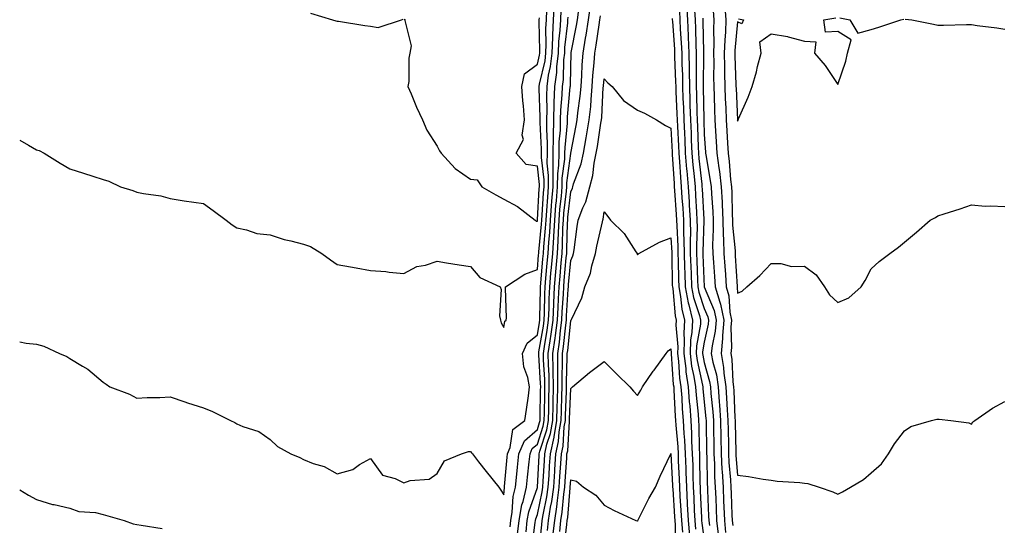
# Model space of a CAD drawing. Units: inches. Extents: x 891923 to 894563, y 7366538 to 7369178.
# Drawn here: x 891923 to 892218, y 7367430 to 7367582 of the extents above; entities that cross this region are included whole.
import ezdxf

# ---------------------------------------------------------------- set-up
doc = ezdxf.new("R2010")
doc.units = ezdxf.units.IN
doc.header["$MEASUREMENT"] = 0
doc.layers.add('Contour_89197366', color=7, linetype='Continuous', true_color=0xe7432f)

msp = doc.modelspace()

# ---------------------------------------------------------------- linework, layer by layer
at = {"layer": 'Contour_89197366'}
for points in [[(891923, 7367485.42, 3406), (891924.96, 7367485.01, 3406), (891928.05, 7367484.72, 3406), (891930.26, 7367484.13, 3406), (891934.95, 7367481.92, 3406), (891937.15, 7367481.02, 3406), (891938.05, 7367480.43, 3406), (891941.86, 7367478.11, 3406), (891943.4, 7367477.27, 3406), (891948.05, 7367473.38, 3406), (891948.88, 7367472.75, 3406), (891949.97, 7367471.92, 3406), (891955.85, 7367469.72, 3406), (891958.05, 7367468.56, 3406), (891961.19, 7367468.78, 3406), (891964.94, 7367468.81, 3406), (891968.05, 7367469.01, 3406), (891972.49, 7367467.48, 3406), (891973.31, 7367467.18, 3406), (891978.05, 7367465.64, 3406), (891980.72, 7367464.59, 3406), (891986.14, 7367461.92, 3406), (891987.43, 7367461.3, 3406), (891988.05, 7367460.91, 3406), (891989.86, 7367460.11, 3406), (891994.67, 7367458.54, 3406), (891998.05, 7367456.23, 3406), (892000.21, 7367454.08, 3406), (892004.19, 7367451.92, 3406), (892006.9, 7367450.77, 3406), (892008.05, 7367450.17, 3406), (892010.95, 7367449.02, 3406), (892014.19, 7367448.06, 3406), (892018.05, 7367445.9, 3406), (892022.76, 7367447.21, 3406), (892024.8, 7367448.67, 3406), (892028.05, 7367450.51, 3406), (892031.64, 7367445.51, 3406), (892035.46, 7367444.51, 3406), (892038.05, 7367443.21, 3406), (892039.99, 7367443.86, 3406), (892045.69, 7367444.28, 3406), (892048.05, 7367446.03, 3406), (892050.21, 7367449.76, 3406), (892055.36, 7367451.92, 3406), (892057.42, 7367452.55, 3406), (892058.05, 7367452.6, 3406), (892058.36, 7367452.23, 3406), (892058.61, 7367451.92, 3406), (892060.43, 7367449.54, 3406), (892062.69, 7367446.56, 3406), (892066.49, 7367441.92, 3406), (892067.13, 7367441, 3406), (892068.05, 7367439.65, 3406), (892068.18, 7367441.79, 3406), (892068.21, 7367441.92, 3406), (892068.23, 7367442.1, 3406), (892069.03, 7367450.94, 3406), (892069.13, 7367451.92, 3406), (892069.96, 7367453.83, 3406), (892070.75, 7367459.22, 3406), (892074.33, 7367461.92, 3406), (892074.78, 7367465.19, 3406), (892075.37, 7367469.24, 3406), (892075.75, 7367471.92, 3406), (892075.25, 7367474.72, 3406), (892074.04, 7367477.91, 3406), (892073.61, 7367481.92, 3406), (892074.96, 7367485.01, 3406), (892078.05, 7367487.54, 3406), (892078.7, 7367491.27, 3406), (892078.78, 7367491.92, 3406), (892078.82, 7367492.69, 3406), (892078.97, 7367501, 3406), (892079.01, 7367501.92, 3406), (892079.1, 7367502.97, 3406), (892079.71, 7367510.26, 3406), (892079.86, 7367511.92, 3406), (892079.98, 7367513.85, 3406), (892080.53, 7367519.44, 3406), (892080.68, 7367521.92, 3406), (892080.91, 7367524.78, 3406), (892081.15, 7367528.82, 3406), (892081.41, 7367531.92, 3406), (892081.44, 7367535.31, 3406), (892081.01, 7367538.96, 3406), (892081.05, 7367541.92, 3406), (892081.1, 7367544.97, 3406), (892080.87, 7367549.1, 3406), (892080.93, 7367551.92, 3406), (892081.01, 7367554.88, 3406), (892080.86, 7367559.11, 3406), (892080.95, 7367561.92, 3406), (892081.43, 7367565.3, 3406), (892082.04, 7367567.93, 3406), (892082.5, 7367571.92, 3406), (892082.7, 7367576.57, 3406), (892082.68, 7367577.29, 3406), (892082.9, 7367581.92, 3406), (892083.19, 7367586.78, 3406)], [(892076.39, 7367423.58, 3402), (892077.44, 7367431.31, 3402), (892077.5, 7367431.92, 3402), (892077.58, 7367432.39, 3402), (892078.05, 7367433.73, 3402), (892079.5, 7367440.47, 3402), (892079.7, 7367441.92, 3402), (892079.81, 7367443.68, 3402), (892080.16, 7367449.81, 3402), (892080.29, 7367451.92, 3402), (892080.94, 7367454.81, 3402), (892081.98, 7367457.99, 3402), (892082.66, 7367461.92, 3402), (892082.78, 7367466.65, 3402), (892082.79, 7367467.18, 3402), (892082.92, 7367471.92, 3402), (892082.84, 7367476.71, 3402), (892082.82, 7367477.15, 3402), (892082.74, 7367481.92, 3402), (892083.4, 7367486.57, 3402), (892083.48, 7367487.35, 3402), (892084.09, 7367491.92, 3402), (892084.24, 7367495.73, 3402), (892084.4, 7367498.28, 3402), (892084.56, 7367501.92, 3402), (892084.84, 7367505.13, 3402), (892085.2, 7367509.07, 3402), (892085.44, 7367511.92, 3402), (892085.6, 7367514.37, 3402), (892085.72, 7367519.59, 3402), (892085.86, 7367521.92, 3402), (892086.02, 7367523.95, 3402), (892086.74, 7367530.61, 3402), (892086.86, 7367531.92, 3402), (892086.87, 7367533.1, 3402), (892088.05, 7367541.82, 3402), (892088.08, 7367541.89, 3402), (892088.09, 7367541.96, 3402), (892089.7, 7367550.27, 3402), (892089.98, 7367551.92, 3402), (892090.2, 7367554.07, 3402), (892090.92, 7367559.05, 3402), (892091.19, 7367561.92, 3402), (892091.4, 7367565.27, 3402), (892091.51, 7367568.46, 3402), (892091.75, 7367571.92, 3402), (892092.5, 7367576.37, 3402), (892092.68, 7367577.29, 3402), (892093.42, 7367581.92, 3402), (892093.96, 7367586.01, 3402)], [(892122.74, 7367586.61, 3403), (892123.04, 7367581.92, 3403), (892123.26, 7367577.13, 3403), (892123.27, 7367576.7, 3403), (892123.47, 7367571.92, 3403), (892123.55, 7367567.42, 3403), (892123.54, 7367566.43, 3403), (892123.61, 7367561.92, 3403), (892123.75, 7367557.62, 3403), (892123.77, 7367556.2, 3403), (892123.9, 7367551.92, 3403), (892124.08, 7367547.95, 3403), (892124.16, 7367545.81, 3403), (892124.33, 7367541.92, 3403), (892124.62, 7367538.49, 3403), (892125.01, 7367534.96, 3403), (892125.28, 7367531.92, 3403), (892125.44, 7367529.32, 3403), (892125.71, 7367524.26, 3403), (892125.86, 7367521.92, 3403), (892125.88, 7367519.75, 3403), (892125.7, 7367514.27, 3403), (892125.73, 7367511.92, 3403), (892125.8, 7367509.67, 3403), (892126.07, 7367503.9, 3403), (892126.13, 7367501.92, 3403), (892126.44, 7367500.31, 3403), (892128.05, 7367495.44, 3403), (892129.09, 7367492.96, 3403), (892129.3, 7367491.92, 3403), (892129.21, 7367490.76, 3403), (892128.05, 7367485.34, 3403), (892127.54, 7367482.43, 3403), (892127.52, 7367481.92, 3403), (892127.58, 7367481.45, 3403), (892128.05, 7367479.29, 3403), (892129.65, 7367473.52, 3403), (892129.87, 7367471.92, 3403), (892130.03, 7367469.94, 3403), (892130.59, 7367464.46, 3403), (892130.77, 7367461.92, 3403), (892130.82, 7367459.15, 3403), (892130.88, 7367454.75, 3403), (892130.93, 7367451.92, 3403), (892131.09, 7367448.88, 3403), (892131.15, 7367445.02, 3403), (892131.32, 7367441.92, 3403), (892131.47, 7367438.5, 3403), (892131.6, 7367435.47, 3403), (892131.76, 7367431.92, 3403), (892132.17, 7367427.8, 3403)], [(892134.19, 7367585.78, 3407), (892134.53, 7367581.92, 3407), (892134.39, 7367578.26, 3407), (892134.16, 7367575.81, 3407), (892134.02, 7367571.92, 3407), (892134.08, 7367567.95, 3407), (892134.15, 7367565.82, 3407), (892134.21, 7367561.92, 3407), (892134.34, 7367558.21, 3407), (892134.47, 7367555.5, 3407), (892134.61, 7367551.92, 3407), (892134.81, 7367548.68, 3407), (892135.02, 7367544.95, 3407), (892135.21, 7367541.92, 3407), (892135.54, 7367539.41, 3407), (892135.94, 7367534.03, 3407), (892136.19, 7367531.92, 3407), (892136.28, 7367530.15, 3407), (892136.43, 7367523.54, 3407), (892136.51, 7367521.92, 3407), (892136.54, 7367520.41, 3407), (892137.28, 7367512.69, 3407), (892137.3, 7367511.92, 3407), (892137.35, 7367511.22, 3407), (892137.91, 7367502.06, 3407), (892137.92, 7367501.92, 3407), (892137.95, 7367501.82, 3407), (892138.05, 7367500.05, 3407), (892139.37, 7367500.6, 3407), (892140.8, 7367501.92, 3407), (892144.66, 7367505.31, 3407), (892148.05, 7367508.89, 3407), (892151.02, 7367508.95, 3407), (892154.17, 7367508.04, 3407), (892158.05, 7367508.09, 3407), (892161.6, 7367505.47, 3407), (892164.04, 7367501.92, 3407), (892165.61, 7367499.48, 3407), (892168.05, 7367497.23, 3407), (892171.35, 7367498.62, 3407), (892175.03, 7367501.92, 3407), (892176.2, 7367503.77, 3407), (892178.05, 7367507.29, 3407), (892180.47, 7367509.5, 3407), (892183.65, 7367511.92, 3407), (892186.19, 7367513.78, 3407), (892188.05, 7367515.33, 3407), (892191.63, 7367518.34, 3407), (892195.75, 7367521.92, 3407), (892197.28, 7367522.69, 3407), (892198.05, 7367523.19, 3407), (892199.95, 7367523.82, 3407), (892204.71, 7367525.26, 3407), (892208.05, 7367526.43, 3407), (892212.17, 7367526.04, 3407), (892213.75, 7367526.22, 3407), (892218.05, 7367525.96, 3407)], [(891923, 7367545.89, 3407), (891925.62, 7367544.35, 3407), (891928.05, 7367543, 3407), (891928.84, 7367542.71, 3407), (891930.31, 7367541.92, 3407), (891935.1, 7367538.97, 3407), (891938.05, 7367537.3, 3407), (891942.1, 7367535.97, 3407), (891944.92, 7367535.05, 3407), (891948.05, 7367534.03, 3407), (891949.66, 7367533.53, 3407), (891953.16, 7367531.92, 3407), (891956.93, 7367530.8, 3407), (891958.05, 7367530.32, 3407), (891960.11, 7367529.86, 3407), (891965.28, 7367529.15, 3407), (891968.05, 7367528.36, 3407), (891972.25, 7367527.72, 3407), (891978.05, 7367526.86, 3407), (891980.94, 7367524.81, 3407), (891984.86, 7367521.92, 3407), (891986.61, 7367520.48, 3407), (891988.05, 7367519.54, 3407), (891990.97, 7367519, 3407), (891994.05, 7367517.92, 3407), (891998.05, 7367517.45, 3407), (892002.25, 7367516.12, 3407), (892004.25, 7367515.72, 3407), (892008.05, 7367514.72, 3407), (892010.11, 7367513.98, 3407), (892013.47, 7367511.92, 3407), (892016.11, 7367509.98, 3407), (892018.05, 7367508.61, 3407), (892022.09, 7367507.88, 3407), (892023.78, 7367507.65, 3407), (892028.05, 7367506.82, 3407), (892032.63, 7367506.5, 3407), (892033.66, 7367506.31, 3407), (892038.05, 7367505.95, 3407), (892041.97, 7367508, 3407), (892044.57, 7367508.44, 3407), (892048.05, 7367509.57, 3407), (892050.83, 7367509.14, 3407), (892054.6, 7367508.47, 3407), (892058.05, 7367507.97, 3407), (892060.85, 7367504.72, 3407), (892066.88, 7367501.92, 3407), (892067.21, 7367501.08, 3407), (892066.71, 7367493.26, 3407), (892066.98, 7367491.92, 3407), (892067.22, 7367491.09, 3407), (892068.05, 7367489.76, 3407), (892068.3, 7367491.67, 3407), (892068.68, 7367491.92, 3407), (892068.78, 7367492.65, 3407), (892068.48, 7367501.49, 3407), (892068.56, 7367501.92, 3407), (892074.31, 7367505.66, 3407), (892078.05, 7367507.07, 3407), (892078.43, 7367511.54, 3407), (892078.46, 7367511.92, 3407), (892078.49, 7367512.36, 3407), (892079.31, 7367520.66, 3407), (892079.38, 7367521.92, 3407), (892079.5, 7367523.37, 3407), (892079.9, 7367530.07, 3407), (892080.05, 7367531.92, 3407), (892080.07, 7367533.94, 3407), (892079.28, 7367540.69, 3407), (892079.29, 7367541.92, 3407), (892079.31, 7367543.18, 3407), (892078.87, 7367551.1, 3407), (892078.88, 7367551.92, 3407), (892078.91, 7367552.78, 3407), (892078.61, 7367561.36, 3407), (892078.63, 7367561.92, 3407), (892078.72, 7367562.59, 3407), (892080.36, 7367569.61, 3407), (892080.63, 7367571.92, 3407), (892080.74, 7367574.61, 3407), (892080.64, 7367579.33, 3407), (892080.76, 7367581.92, 3407), (892080.93, 7367584.8, 3407)], [(892010.07, 7367583.94, 3408), (892016.67, 7367581.92, 3408), (892017.69, 7367581.56, 3408), (892018.05, 7367581.51, 3408), (892018.51, 7367581.46, 3408), (892026.33, 7367580.2, 3408), (892028.05, 7367580.03, 3408), (892030.42, 7367579.55, 3408), (892037.33, 7367581.92, 3408), (892037.88, 7367582.09, 3408)], [(892038.2, 7367582.07, 3408), (892038.46, 7367581.92, 3408), (892038.32, 7367581.65, 3408), (892040.23, 7367574.11, 3408), (892039.87, 7367571.92, 3408), (892039.52, 7367570.45, 3408), (892039.51, 7367563.38, 3408), (892039.27, 7367561.92, 3408), (892040.21, 7367559.76, 3408), (892041.85, 7367555.72, 3408), (892043.68, 7367551.92, 3408), (892044.99, 7367548.86, 3408), (892048.05, 7367544.1, 3408), (892048.76, 7367542.63, 3408), (892049.25, 7367541.92, 3408), (892053.48, 7367537.35, 3408), (892058.05, 7367534.16, 3408), (892060.05, 7367533.92, 3408), (892061.41, 7367531.92, 3408), (892065.62, 7367529.49, 3408), (892068.05, 7367528.17, 3408), (892072.08, 7367525.95, 3408), (892077.35, 7367521.92, 3408), (892077.73, 7367521.6, 3408), (892078.05, 7367521.54, 3408), (892078.08, 7367521.89, 3408), (892078.09, 7367521.96, 3408), (892078.64, 7367531.33, 3408), (892078.69, 7367531.92, 3408), (892078.7, 7367532.57, 3408), (892078.05, 7367538.09, 3408), (892074.69, 7367538.56, 3408), (892071.74, 7367541.92, 3408), (892073.88, 7367546.09, 3408), (892073.5, 7367547.37, 3408), (892074.2, 7367551.92, 3408), (892073.87, 7367556.1, 3408), (892073.72, 7367557.59, 3408), (892073.39, 7367561.92, 3408), (892074.23, 7367565.74, 3408), (892078.05, 7367568.59, 3408), (892078.68, 7367571.29, 3408), (892078.75, 7367571.92, 3408), (892078.78, 7367572.65, 3408), (892078.59, 7367581.38, 3408), (892078.62, 7367581.92, 3408), (892078.65, 7367582.52, 3408)], [(892069.91, 7367430.06, 3405), (892070.1, 7367431.92, 3405), (892070.55, 7367434.42, 3405), (892070.84, 7367439.13, 3405), (892071.5, 7367441.92, 3405), (892071.89, 7367445.76, 3405), (892072.08, 7367447.89, 3405), (892072.49, 7367451.92, 3405), (892074.18, 7367455.79, 3405), (892078.05, 7367459.14, 3405), (892078.74, 7367461.23, 3405), (892078.86, 7367461.92, 3405), (892078.88, 7367462.75, 3405), (892079.03, 7367470.94, 3405), (892079.05, 7367471.92, 3405), (892079.04, 7367472.91, 3405), (892078.47, 7367481.5, 3405), (892078.46, 7367481.92, 3405), (892078.53, 7367482.4, 3405), (892079.87, 7367490.1, 3405), (892080.11, 7367491.92, 3405), (892080.2, 7367494.07, 3405), (892080.3, 7367499.67, 3405), (892080.4, 7367501.92, 3405), (892080.62, 7367504.49, 3405), (892081, 7367508.97, 3405), (892081.25, 7367511.92, 3405), (892081.47, 7367515.34, 3405), (892081.75, 7367518.22, 3405), (892081.97, 7367521.92, 3405), (892082.32, 7367526.19, 3405), (892082.4, 7367527.57, 3405), (892082.77, 7367531.92, 3405), (892082.81, 7367536.68, 3405), (892082.75, 7367537.22, 3405), (892082.8, 7367541.92, 3405), (892082.89, 7367546.76, 3405), (892082.88, 7367547.09, 3405), (892082.98, 7367551.92, 3405), (892083.11, 7367556.86, 3405), (892083.13, 7367557, 3405), (892083.27, 7367561.92, 3405), (892083.87, 7367566.1, 3405), (892083.9, 7367567.77, 3405), (892084.38, 7367571.92, 3405), (892084.52, 7367575.45, 3405), (892084.9, 7367578.77, 3405), (892085.05, 7367581.92, 3405), (892085.21, 7367584.76, 3405)], [(892072.15, 7367427.82, 3404), (892072.57, 7367431.92, 3404), (892073.4, 7367436.57, 3404), (892073.77, 7367437.64, 3404), (892074.79, 7367441.92, 3404), (892075.09, 7367444.88, 3404), (892075.61, 7367449.48, 3404), (892075.86, 7367451.92, 3404), (892076.52, 7367453.45, 3404), (892078.05, 7367454.77, 3404), (892079.82, 7367460.15, 3404), (892080.12, 7367461.92, 3404), (892080.18, 7367464.05, 3404), (892080.28, 7367469.69, 3404), (892080.34, 7367471.92, 3404), (892080.31, 7367474.18, 3404), (892079.92, 7367480.05, 3404), (892079.89, 7367481.92, 3404), (892080.19, 7367484.06, 3404), (892081.04, 7367488.93, 3404), (892081.44, 7367491.92, 3404), (892081.58, 7367495.45, 3404), (892081.63, 7367498.34, 3404), (892081.79, 7367501.92, 3404), (892082.14, 7367506.01, 3404), (892082.28, 7367507.69, 3404), (892082.65, 7367511.92, 3404), (892082.96, 7367516.83, 3404), (892082.98, 7367516.99, 3404), (892083.27, 7367521.92, 3404), (892083.63, 7367526.34, 3404), (892083.77, 7367527.64, 3404), (892084.13, 7367531.92, 3404), (892084.17, 7367535.8, 3404), (892084.52, 7367538.39, 3404), (892084.56, 7367541.92, 3404), (892084.62, 7367545.35, 3404), (892084.96, 7367548.83, 3404), (892085.03, 7367551.92, 3404), (892085.11, 7367554.86, 3404), (892085.52, 7367559.39, 3404), (892085.6, 7367561.92, 3404), (892085.9, 7367564.07, 3404), (892086.02, 7367569.89, 3404), (892086.25, 7367571.92, 3404), (892086.32, 7367573.65, 3404), (892087.15, 7367581.02, 3404), (892087.19, 7367581.92, 3404), (892087.24, 7367582.73, 3404)], [(892074.69, 7367428.56, 3403), (892075.03, 7367431.92, 3403), (892075.49, 7367434.48, 3403), (892078.05, 7367441.85, 3403), (892078.06, 7367441.91, 3403), (892078.06, 7367441.93, 3403), (892078.59, 7367451.38, 3403), (892078.63, 7367451.92, 3403), (892078.79, 7367452.66, 3403), (892080.9, 7367459.07, 3403), (892081.39, 7367461.92, 3403), (892081.48, 7367465.35, 3403), (892081.54, 7367468.43, 3403), (892081.63, 7367471.92, 3403), (892081.58, 7367475.45, 3403), (892081.37, 7367478.6, 3403), (892081.31, 7367481.92, 3403), (892081.86, 7367485.73, 3403), (892082.21, 7367487.76, 3403), (892082.76, 7367491.92, 3403), (892082.96, 7367496.83, 3403), (892082.96, 7367497.01, 3403), (892083.17, 7367501.92, 3403), (892083.56, 7367506.41, 3403), (892083.67, 7367507.54, 3403), (892084.05, 7367511.92, 3403), (892084.29, 7367515.68, 3403), (892084.34, 7367518.21, 3403), (892084.56, 7367521.92, 3403), (892084.82, 7367525.15, 3403), (892085.25, 7367529.12, 3403), (892085.5, 7367531.92, 3403), (892085.52, 7367534.45, 3403), (892086.29, 7367540.16, 3403), (892086.31, 7367541.92, 3403), (892086.34, 7367543.63, 3403), (892087.06, 7367550.93, 3403), (892087.08, 7367551.92, 3403), (892087.11, 7367552.86, 3403), (892087.92, 7367561.79, 3403), (892087.92, 7367561.92, 3403), (892087.94, 7367562.03, 3403), (892088.05, 7367567.67, 3403), (892088.19, 7367571.78, 3403), (892088.2, 7367571.92, 3403), (892088.23, 7367572.1, 3403), (892089.78, 7367580.19, 3403), (892090.06, 7367581.92, 3403), (892090.37, 7367584.24, 3403)], [(892078.48, 7367422.35, 3401), (892079.36, 7367430.61, 3401), (892079.51, 7367431.92, 3401), (892079.78, 7367433.65, 3401), (892080.94, 7367439.03, 3401), (892081.34, 7367441.92, 3401), (892081.56, 7367445.43, 3401), (892081.72, 7367448.25, 3401), (892081.95, 7367451.92, 3401), (892083.07, 7367456.9, 3401), (892083.07, 7367456.94, 3401), (892083.93, 7367461.92, 3401), (892084.03, 7367465.94, 3401), (892084.1, 7367467.97, 3401), (892084.2, 7367471.92, 3401), (892084.15, 7367475.82, 3401), (892084.23, 7367478.1, 3401), (892084.17, 7367481.92, 3401), (892084.65, 7367485.32, 3401), (892085.01, 7367488.88, 3401), (892085.41, 7367491.92, 3401), (892085.52, 7367494.45, 3401), (892085.86, 7367499.73, 3401), (892085.95, 7367501.92, 3401), (892086.12, 7367503.85, 3401), (892086.73, 7367510.6, 3401), (892086.84, 7367511.92, 3401), (892086.91, 7367513.06, 3401), (892087.1, 7367520.97, 3401), (892087.15, 7367521.92, 3401), (892087.22, 7367522.75, 3401), (892088.05, 7367530.42, 3401), (892088.54, 7367531.43, 3401), (892088.67, 7367531.92, 3401), (892088.92, 7367532.79, 3401), (892091.22, 7367538.75, 3401), (892091.88, 7367541.92, 3401), (892092.7, 7367546.57, 3401), (892092.81, 7367547.16, 3401), (892093.62, 7367551.92, 3401), (892094.03, 7367555.94, 3401), (892094.14, 7367558.01, 3401), (892094.51, 7367561.92, 3401), (892094.72, 7367565.25, 3401), (892095.1, 7367568.97, 3401), (892095.31, 7367571.92, 3401), (892095.7, 7367574.27, 3401), (892096.53, 7367580.4, 3401), (892096.78, 7367581.92, 3401), (892096.92, 7367583.05, 3401)], [(892118.44, 7367582.31, 3401), (892118.47, 7367581.92, 3401), (892118.49, 7367581.48, 3401), (892119.11, 7367572.98, 3401), (892119.16, 7367571.92, 3401), (892119.18, 7367570.79, 3401), (892119.47, 7367563.34, 3401), (892119.49, 7367561.92, 3401), (892119.54, 7367560.43, 3401), (892119.86, 7367553.73, 3401), (892119.92, 7367551.92, 3401), (892120, 7367549.97, 3401), (892120.29, 7367544.16, 3401), (892120.39, 7367541.92, 3401), (892120.61, 7367539.36, 3401), (892120.89, 7367534.76, 3401), (892121.15, 7367531.92, 3401), (892121.36, 7367528.61, 3401), (892121.59, 7367525.46, 3401), (892121.8, 7367521.92, 3401), (892121.85, 7367518.12, 3401), (892121.97, 7367515.84, 3401), (892122.01, 7367511.92, 3401), (892122.14, 7367507.83, 3401), (892122.18, 7367506.05, 3401), (892122.32, 7367501.92, 3401), (892123.23, 7367497.1, 3401), (892123.4, 7367496.57, 3401), (892124.52, 7367491.92, 3401), (892124.32, 7367488.19, 3401), (892123.94, 7367486.03, 3401), (892123.78, 7367481.92, 3401), (892124.27, 7367478.14, 3401), (892124.95, 7367475.02, 3401), (892125.42, 7367471.92, 3401), (892125.6, 7367469.47, 3401), (892126.18, 7367463.79, 3401), (892126.33, 7367461.92, 3401), (892126.42, 7367460.29, 3401), (892126.52, 7367453.45, 3401), (892126.59, 7367451.92, 3401), (892126.64, 7367450.51, 3401), (892126.76, 7367443.21, 3401), (892126.8, 7367441.92, 3401), (892126.87, 7367440.74, 3401), (892127.18, 7367432.79, 3401), (892127.22, 7367431.92, 3401), (892127.29, 7367431.16, 3401), (892128.05, 7367426, 3401)], [(892120.59, 7367584.46, 3402), (892120.76, 7367581.92, 3402), (892120.88, 7367579.09, 3402), (892121.18, 7367575.05, 3402), (892121.32, 7367571.92, 3402), (892121.37, 7367568.6, 3402), (892121.5, 7367565.37, 3402), (892121.55, 7367561.92, 3402), (892121.66, 7367558.31, 3402), (892121.79, 7367555.66, 3402), (892121.9, 7367551.92, 3402), (892122.09, 7367547.88, 3402), (892122.18, 7367546.05, 3402), (892122.36, 7367541.92, 3402), (892122.76, 7367537.21, 3402), (892122.79, 7367536.66, 3402), (892123.21, 7367531.92, 3402), (892123.5, 7367527.37, 3402), (892123.55, 7367526.42, 3402), (892123.83, 7367521.92, 3402), (892123.88, 7367517.75, 3402), (892123.83, 7367516.14, 3402), (892123.87, 7367511.92, 3402), (892124, 7367507.87, 3402), (892124.09, 7367505.88, 3402), (892124.22, 7367501.92, 3402), (892124.83, 7367498.7, 3402), (892126.6, 7367493.37, 3402), (892126.95, 7367491.92, 3402), (892126.89, 7367490.76, 3402), (892125.74, 7367484.23, 3402), (892125.65, 7367481.92, 3402), (892125.93, 7367479.8, 3402), (892127.52, 7367472.45, 3402), (892127.6, 7367471.92, 3402), (892127.63, 7367471.5, 3402), (892128.05, 7367467.4, 3402), (892128.56, 7367462.43, 3402), (892128.59, 7367461.92, 3402), (892128.6, 7367461.37, 3402), (892128.73, 7367452.6, 3402), (892128.74, 7367451.92, 3402), (892128.78, 7367451.19, 3402), (892128.92, 7367442.79, 3402), (892128.97, 7367441.92, 3402), (892129.01, 7367440.96, 3402), (892129.36, 7367433.23, 3402), (892129.42, 7367431.92, 3402), (892129.57, 7367430.4, 3402)], [(892125.14, 7367584.83, 3404), (892125.33, 7367581.92, 3404), (892125.45, 7367579.32, 3404), (892125.52, 7367574.45, 3404), (892125.63, 7367571.92, 3404), (892125.67, 7367569.54, 3404), (892125.63, 7367564.34, 3404), (892125.67, 7367561.92, 3404), (892125.74, 7367559.61, 3404), (892125.82, 7367554.15, 3404), (892125.89, 7367551.92, 3404), (892125.98, 7367549.85, 3404), (892126.22, 7367543.75, 3404), (892126.3, 7367541.92, 3404), (892126.44, 7367540.31, 3404), (892127.28, 7367532.69, 3404), (892127.35, 7367531.92, 3404), (892127.39, 7367531.26, 3404), (892127.87, 7367522.1, 3404), (892127.88, 7367521.92, 3404), (892127.88, 7367521.75, 3404), (892127.58, 7367512.39, 3404), (892127.59, 7367511.92, 3404), (892127.6, 7367511.47, 3404), (892128.04, 7367501.91, 3404), (892128.05, 7367501.89, 3404), (892130.99, 7367494.86, 3404), (892131.59, 7367491.92, 3404), (892131.33, 7367488.64, 3404), (892130.39, 7367484.26, 3404), (892130.15, 7367481.92, 3404), (892130.61, 7367479.36, 3404), (892131.67, 7367475.54, 3404), (892132.17, 7367471.92, 3404), (892132.52, 7367467.45, 3404), (892132.62, 7367466.49, 3404), (892132.95, 7367461.92, 3404), (892133.04, 7367456.93, 3404), (892133.04, 7367456.91, 3404), (892133.12, 7367451.92, 3404), (892133.36, 7367447.23, 3404), (892133.42, 7367446.55, 3404), (892133.67, 7367441.92, 3404), (892133.85, 7367437.72, 3404), (892133.91, 7367436.06, 3404), (892134.09, 7367431.92, 3404), (892134.45, 7367428.32, 3404)], [(892127.58, 7367582.39, 3405), (892127.62, 7367581.92, 3405), (892127.63, 7367581.5, 3405), (892127.78, 7367572.19, 3405), (892127.79, 7367571.92, 3405), (892127.79, 7367571.66, 3405), (892127.73, 7367562.24, 3405), (892127.73, 7367561.92, 3405), (892127.74, 7367561.61, 3405), (892127.87, 7367552.1, 3405), (892127.88, 7367551.92, 3405), (892127.89, 7367551.76, 3405), (892128.05, 7367547.59, 3405), (892128.41, 7367542.28, 3405), (892128.43, 7367541.92, 3405), (892128.49, 7367541.48, 3405), (892129.85, 7367533.72, 3405), (892130.07, 7367531.92, 3405), (892130.18, 7367529.79, 3405), (892130.59, 7367524.46, 3405), (892130.71, 7367521.92, 3405), (892130.76, 7367519.21, 3405), (892130.52, 7367514.39, 3405), (892130.58, 7367511.92, 3405), (892130.77, 7367509.2, 3405), (892131.11, 7367504.98, 3405), (892131.33, 7367501.92, 3405), (892132.67, 7367497.3, 3405), (892132.9, 7367496.77, 3405), (892133.88, 7367491.92, 3405), (892133.51, 7367487.38, 3405), (892133.55, 7367486.42, 3405), (892133.09, 7367481.92, 3405), (892133.84, 7367477.71, 3405), (892133.89, 7367476.08, 3405), (892134.47, 7367471.92, 3405), (892134.72, 7367468.59, 3405), (892134.9, 7367465.07, 3405), (892135.13, 7367461.92, 3405), (892135.18, 7367459.05, 3405), (892135.27, 7367454.7, 3405), (892135.31, 7367451.92, 3405), (892135.44, 7367449.32, 3405), (892135.9, 7367444.07, 3405), (892136.02, 7367441.92, 3405), (892136.1, 7367439.97, 3405), (892136.35, 7367433.62, 3405), (892136.42, 7367431.92, 3405), (892136.57, 7367430.44, 3405)], [(892130.71, 7367584.58, 3406), (892130.95, 7367581.92, 3406), (892130.84, 7367579.13, 3406), (892130.94, 7367574.81, 3406), (892130.84, 7367571.92, 3406), (892130.88, 7367569.09, 3406), (892130.83, 7367564.7, 3406), (892130.87, 7367561.92, 3406), (892130.97, 7367559, 3406), (892131.07, 7367554.94, 3406), (892131.18, 7367551.92, 3406), (892131.39, 7367548.58, 3406), (892131.6, 7367545.47, 3406), (892131.82, 7367541.92, 3406), (892132.39, 7367537.58, 3406), (892132.59, 7367536.46, 3406), (892133.13, 7367531.92, 3406), (892133.37, 7367527.24, 3406), (892133.38, 7367526.59, 3406), (892133.61, 7367521.92, 3406), (892133.7, 7367517.57, 3406), (892133.84, 7367516.13, 3406), (892133.94, 7367511.92, 3406), (892134.21, 7367508.08, 3406), (892134.36, 7367505.61, 3406), (892134.62, 7367501.92, 3406), (892135.39, 7367499.26, 3406), (892135.68, 7367494.29, 3406), (892136.16, 7367491.92, 3406), (892136, 7367489.87, 3406), (892136.21, 7367483.76, 3406), (892136.03, 7367481.92, 3406), (892136.33, 7367480.2, 3406), (892136.56, 7367473.41, 3406), (892136.76, 7367471.92, 3406), (892136.86, 7367470.73, 3406), (892137.25, 7367462.72, 3406), (892137.31, 7367461.92, 3406), (892137.32, 7367461.19, 3406), (892137.5, 7367452.47, 3406), (892137.51, 7367451.92, 3406), (892137.53, 7367451.4, 3406), (892138.05, 7367445.46, 3406), (892141.27, 7367445.14, 3406), (892145.67, 7367444.3, 3406), (892148.05, 7367444.02, 3406), (892149.87, 7367443.74, 3406), (892156.67, 7367443.3, 3406), (892158.05, 7367443.12, 3406), (892159.09, 7367442.96, 3406), (892162.5, 7367441.92, 3406), (892166.59, 7367440.46, 3406), (892168.05, 7367439.79, 3406), (892169.5, 7367440.47, 3406), (892171.89, 7367441.92, 3406), (892175.76, 7367444.21, 3406), (892178.05, 7367446.23, 3406), (892181.11, 7367448.86, 3406), (892183.28, 7367451.92, 3406), (892185.04, 7367454.93, 3406), (892188.05, 7367458.81, 3406), (892189.9, 7367460.07, 3406), (892196.14, 7367461.92, 3406), (892197.66, 7367462.31, 3406), (892198.05, 7367462.3, 3406), (892198.45, 7367462.32, 3406), (892201.95, 7367461.92, 3406), (892207.29, 7367461.16, 3406), (892208.05, 7367460.8, 3406), (892208.5, 7367461.47, 3406), (892209.1, 7367461.92, 3406), (892214.37, 7367465.6, 3406), (892218.05, 7367467.6, 3406)], [(892138.32, 7367582.19, 3408), (892139.82, 7367581.92, 3408), (892139.27, 7367580.7, 3408), (892138.05, 7367581.31, 3408), (892137.23, 7367572.74, 3408), (892137.21, 7367571.92, 3408), (892137.22, 7367571.09, 3408), (892137.54, 7367562.43, 3408), (892137.54, 7367561.92, 3408), (892137.56, 7367561.43, 3408), (892138.03, 7367551.94, 3408), (892138.03, 7367551.9, 3408), (892138.05, 7367551.59, 3408), (892138.17, 7367551.8, 3408), (892138.22, 7367551.92, 3408), (892138.34, 7367552.21, 3408), (892141.19, 7367558.78, 3408), (892142.44, 7367561.92, 3408), (892143.67, 7367566.3, 3408), (892144.04, 7367567.91, 3408), (892145.08, 7367571.92, 3408), (892144.68, 7367575.29, 3408), (892148.05, 7367577.75, 3408), (892152.99, 7367576.86, 3408), (892153.19, 7367576.78, 3408), (892158.05, 7367575.54, 3408), (892161.48, 7367575.35, 3408), (892161.05, 7367571.92, 3408), (892164.3, 7367568.17, 3408), (892168.05, 7367562.51, 3408), (892170.42, 7367569.55, 3408), (892170.96, 7367571.92, 3408), (892172.06, 7367575.93, 3408), (892168.05, 7367578.41, 3408), (892164.38, 7367578.25, 3408), (892163.88, 7367581.92, 3408), (892167.44, 7367582.53, 3408)], [(892168.67, 7367582.54, 3408), (892171.61, 7367581.92, 3408), (892174.05, 7367577.92, 3408), (892178.05, 7367579.04, 3408), (892180.32, 7367579.65, 3408), (892186.9, 7367581.92, 3408), (892187.87, 7367582.1, 3408)], [(892188.26, 7367582.13, 3408), (892190.19, 7367581.92, 3408), (892196.74, 7367580.61, 3408), (892198.05, 7367580.31, 3408), (892199.67, 7367580.3, 3408), (892206.59, 7367580.46, 3408), (892208.05, 7367580.46, 3408), (892209.81, 7367580.16, 3408), (892215.66, 7367579.53, 3408), (892218.05, 7367579.07, 3408)], [(892081.05, 7367428.92, 3400), (892081.38, 7367431.92, 3400), (892082.01, 7367435.88, 3400), (892082.38, 7367437.59, 3400), (892082.98, 7367441.92, 3400), (892083.28, 7367446.69, 3400), (892083.31, 7367447.18, 3400), (892083.61, 7367451.92, 3400), (892084.43, 7367455.54, 3400), (892084.6, 7367458.47, 3400), (892085.19, 7367461.92, 3400), (892085.26, 7367464.71, 3400), (892085.42, 7367469.29, 3400), (892085.49, 7367471.92, 3400), (892085.45, 7367474.52, 3400), (892085.63, 7367479.5, 3400), (892085.59, 7367481.92, 3400), (892085.9, 7367484.07, 3400), (892086.54, 7367490.41, 3400), (892086.74, 7367491.92, 3400), (892086.79, 7367493.18, 3400), (892087.31, 7367501.18, 3400), (892087.34, 7367501.92, 3400), (892087.4, 7367502.57, 3400), (892088.05, 7367509.83, 3400), (892088.73, 7367511.24, 3400), (892088.93, 7367511.92, 3400), (892089.11, 7367512.98, 3400), (892089.95, 7367520.02, 3400), (892090.3, 7367521.92, 3400), (892091.68, 7367525.55, 3400), (892092.58, 7367527.39, 3400), (892093.78, 7367531.92, 3400), (892094.71, 7367535.26, 3400), (892095.05, 7367538.92, 3400), (892095.67, 7367541.92, 3400), (892096.03, 7367543.94, 3400), (892097.11, 7367550.98, 3400), (892097.27, 7367551.92, 3400), (892097.34, 7367552.63, 3400), (892097.81, 7367561.68, 3400), (892097.83, 7367561.92, 3400), (892097.84, 7367562.13, 3400), (892098.05, 7367564.18, 3400), (892099.16, 7367563.03, 3400), (892100.45, 7367561.92, 3400), (892103.83, 7367557.7, 3400), (892108.05, 7367554.79, 3400), (892110.1, 7367553.97, 3400), (892113.77, 7367551.92, 3400), (892116.39, 7367550.26, 3400), (892118.05, 7367549.42, 3400), (892118.41, 7367542.28, 3400), (892118.43, 7367541.92, 3400), (892118.46, 7367541.51, 3400), (892119, 7367532.87, 3400), (892119.08, 7367531.92, 3400), (892119.15, 7367530.82, 3400), (892119.68, 7367523.55, 3400), (892119.78, 7367521.92, 3400), (892119.8, 7367520.17, 3400), (892120.13, 7367514, 3400), (892120.15, 7367511.92, 3400), (892120.22, 7367509.75, 3400), (892120.33, 7367504.2, 3400), (892120.41, 7367501.92, 3400), (892120.96, 7367499.01, 3400), (892121.31, 7367495.18, 3400), (892122.09, 7367491.92, 3400), (892121.89, 7367488.08, 3400), (892122.07, 7367485.94, 3400), (892121.9, 7367481.92, 3400), (892122.49, 7367477.48, 3400), (892122.56, 7367476.43, 3400), (892123.25, 7367471.92, 3400), (892123.57, 7367467.44, 3400), (892123.69, 7367466.28, 3400), (892124.03, 7367461.92, 3400), (892124.24, 7367458.11, 3400), (892124.27, 7367455.7, 3400), (892124.46, 7367451.92, 3400), (892124.58, 7367448.45, 3400), (892124.63, 7367445.34, 3400), (892124.75, 7367441.92, 3400), (892124.92, 7367438.79, 3400), (892125.07, 7367434.9, 3400), (892125.22, 7367431.92, 3400), (892125.43, 7367429.3, 3400)], [(892082.74, 7367427.23, 3399), (892083.25, 7367431.92, 3399), (892083.91, 7367436.06, 3399), (892084.06, 7367437.93, 3399), (892084.62, 7367441.92, 3399), (892084.82, 7367445.15, 3399), (892085.09, 7367448.96, 3399), (892085.27, 7367451.92, 3399), (892085.78, 7367454.19, 3399), (892086.13, 7367460, 3399), (892086.46, 7367461.92, 3399), (892086.5, 7367463.47, 3399), (892086.74, 7367470.61, 3399), (892086.78, 7367471.92, 3399), (892086.76, 7367473.21, 3399), (892087.03, 7367480.9, 3399), (892087.02, 7367481.92, 3399), (892087.15, 7367482.82, 3399), (892088.05, 7367491.78, 3399), (892088.13, 7367491.84, 3399), (892088.17, 7367491.92, 3399), (892088.24, 7367492.11, 3399), (892091.33, 7367498.64, 3399), (892092.3, 7367501.92, 3399), (892093.94, 7367506.03, 3399), (892094.37, 7367508.24, 3399), (892095.46, 7367511.92, 3399), (892095.84, 7367514.13, 3399), (892097.56, 7367521.43, 3399), (892097.65, 7367521.92, 3399), (892097.76, 7367522.21, 3399), (892098.05, 7367524.42, 3399), (892099.13, 7367523, 3399), (892100, 7367521.92, 3399), (892104.03, 7367517.9, 3399), (892107.6, 7367512.37, 3399), (892107.92, 7367511.92, 3399), (892107.96, 7367511.83, 3399), (892108.05, 7367511.51, 3399), (892108.26, 7367511.71, 3399), (892108.45, 7367511.92, 3399), (892114.66, 7367515.31, 3399), (892118.05, 7367516.63, 3399), (892118.29, 7367512.16, 3399), (892118.29, 7367511.92, 3399), (892118.3, 7367511.67, 3399), (892118.48, 7367502.35, 3399), (892118.5, 7367501.92, 3399), (892118.6, 7367501.37, 3399), (892119.35, 7367493.22, 3399), (892119.66, 7367491.92, 3399), (892119.58, 7367490.39, 3399), (892120.12, 7367483.99, 3399), (892120.03, 7367481.92, 3399), (892120.33, 7367479.64, 3399), (892120.67, 7367474.54, 3399), (892121.07, 7367471.92, 3399), (892121.31, 7367468.66, 3399), (892121.47, 7367465.34, 3399), (892121.74, 7367461.92, 3399), (892121.94, 7367458.03, 3399), (892122.12, 7367455.99, 3399), (892122.32, 7367451.92, 3399), (892122.48, 7367447.49, 3399), (892122.54, 7367446.41, 3399), (892122.69, 7367441.92, 3399), (892122.95, 7367437.02, 3399), (892122.97, 7367436.84, 3399), (892123.22, 7367431.92, 3399), (892123.58, 7367427.45, 3399)], [(892084.77, 7367428.64, 3398), (892085.12, 7367431.92, 3398), (892085.53, 7367434.44, 3398), (892085.97, 7367439.84, 3398), (892086.26, 7367441.92, 3398), (892086.37, 7367443.6, 3398), (892086.86, 7367450.73, 3398), (892086.93, 7367451.92, 3398), (892087.14, 7367452.83, 3398), (892087.66, 7367461.53, 3398), (892087.73, 7367461.92, 3398), (892087.73, 7367462.23, 3398), (892088.05, 7367471.44, 3398), (892088.31, 7367471.66, 3398), (892088.58, 7367471.92, 3398), (892093.68, 7367476.29, 3398), (892098.05, 7367479.51, 3398), (892101.9, 7367475.77, 3398), (892105.74, 7367471.92, 3398), (892106.83, 7367470.7, 3398), (892108.05, 7367469.41, 3398), (892109.03, 7367470.94, 3398), (892109.56, 7367471.92, 3398), (892112.78, 7367476.65, 3398), (892113, 7367476.97, 3398), (892116.66, 7367481.92, 3398), (892117.23, 7367482.74, 3398), (892118.05, 7367483.39, 3398), (892118.16, 7367482.03, 3398), (892118.16, 7367481.92, 3398), (892118.17, 7367481.8, 3398), (892118.78, 7367472.65, 3398), (892118.89, 7367471.92, 3398), (892118.96, 7367471.01, 3398), (892119.34, 7367463.21, 3398), (892119.44, 7367461.92, 3398), (892119.52, 7367460.45, 3398), (892120.09, 7367453.96, 3398), (892120.19, 7367451.92, 3398), (892120.27, 7367449.7, 3398), (892120.55, 7367444.42, 3398), (892120.63, 7367441.92, 3398), (892120.78, 7367439.19, 3398), (892121.07, 7367434.94, 3398), (892121.22, 7367431.92, 3398), (892121.5, 7367428.47, 3398)], [(892086.12, 7367423.85, 3397), (892086.87, 7367430.74, 3397), (892087, 7367431.92, 3397), (892087.14, 7367432.83, 3397), (892087.87, 7367441.74, 3397), (892087.9, 7367441.92, 3397), (892088.05, 7367444.12, 3397), (892089.79, 7367443.66, 3397), (892091.86, 7367441.92, 3397), (892095.61, 7367439.48, 3397), (892098.05, 7367436.47, 3397), (892101.08, 7367434.95, 3397), (892107.59, 7367431.92, 3397), (892107.93, 7367431.8, 3397), (892108.05, 7367431.75, 3397), (892108.12, 7367431.85, 3397), (892108.15, 7367431.92, 3397), (892108.26, 7367432.13, 3397), (892111.48, 7367438.49, 3397), (892113.4, 7367441.92, 3397), (892114.81, 7367445.16, 3397), (892118, 7367451.87, 3397), (892118.02, 7367451.92, 3397), (892118.03, 7367451.94, 3397), (892118.05, 7367451.96, 3397), (892118.05, 7367451.92, 3397), (892118.56, 7367442.43, 3397), (892118.58, 7367441.92, 3397), (892118.61, 7367441.36, 3397), (892119.17, 7367433.04, 3397), (892119.22, 7367431.92, 3397), (892119.32, 7367430.65, 3397), (892119.48, 7367423.35, 3397)], [(891923, 7367441.13, 3405), (891925.6, 7367439.47, 3405), (891928.05, 7367438.17, 3405), (891932.86, 7367436.73, 3405), (891933.3, 7367436.67, 3405), (891938.05, 7367435.58, 3405), (891940.76, 7367434.63, 3405), (891945.66, 7367434.31, 3405), (891948.05, 7367433.76, 3405), (891949.4, 7367433.27, 3405), (891954.34, 7367431.92, 3405), (891957.02, 7367430.89, 3405), (891958.05, 7367430.75, 3405), (891959.43, 7367430.54, 3405), (891965.63, 7367429.5, 3405)]]:
    msp.add_polyline3d(points, dxfattribs=at)

doc.saveas('drawing.dxf')
